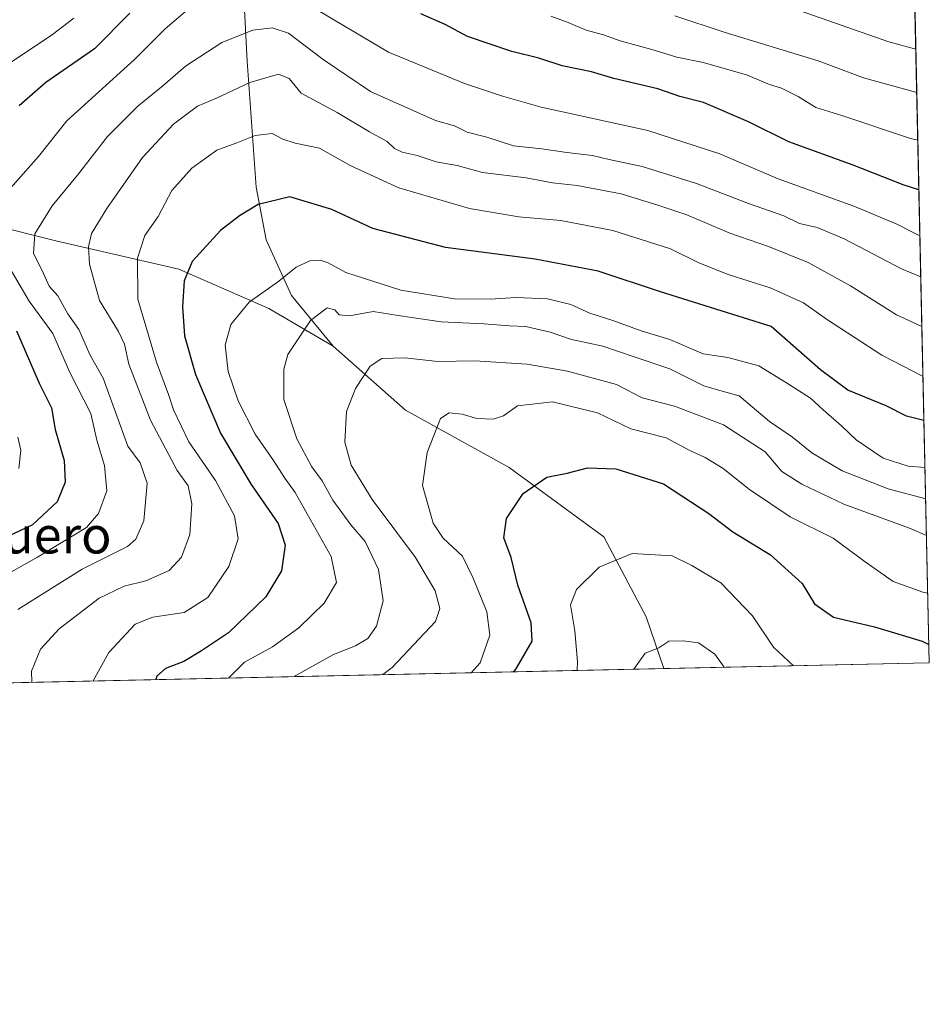
# Model space of a CAD drawing. Units: metres. Extents: x 648234 to 651707, y 4736966 to 4739353.
# Drawn here: x 651495 to 651693, y 4736966 to 4737179 of the extents above; entities that cross this region are included whole.
import ezdxf
from ezdxf.enums import TextEntityAlignment as Align

# ---------------------------------------------------------------- set-up
doc = ezdxf.new("R2010")
doc.units = ezdxf.units.M
doc.header["$MEASUREMENT"] = 0
for name, color, linetype, lineweight in [('Arbolado forestal CxS', 92, 'Continuous', 0), ('Comarca CxS', 21, 'Continuous', 0), ('Comunidad Autónoma CxS', 142, 'Continuous', 0), ('Corriente natural lineal', 142, 'Continuous', 13), ('Curva de nivel maestra', 30, 'Continuous', 30), ('Curva de nivel normal', 30, 'Continuous', 0), ('Municipio CxS', 4, 'Continuous', 0), ('Provincia CxS', 1, 'Continuous', 0), ('Texto cartográfico', 7, 'Continuous', 0)]:
    doc.layers.add(name, color=color, linetype=linetype, lineweight=lineweight)
doc.styles.add('Style-Arial', font='txt')

# ---------------------------------------------------------------- blocks, each defined once
blk = doc.blocks.new('*U11')
at = {"layer": 'Comarca CxS', "color": 21, "linetype": 'Continuous', "lineweight": 0, "flags": 128}
blk.add_lwpolyline([(651692.5100011498, 4737039.669982611), (651269.7940453417, 4737030.478780034), (651271.1200000001, 4737051.926000001), (651271.9589999996, 4737087.044), (651272.7139999989, 4737125.720000001), (651272.9439999991, 4737170.617000001), (651273.9629999995, 4737225.322000001), (651316.3129999996, 4737244.940000001), (651358.7610000003, 4737254.429), (651405.3540000012, 4737260.846999999), (651433.0689999991, 4737265.124), (651459.8370000002, 4737271.665999999), (651510.0849999995, 4737342.652000001), (651560.9059999996, 4737413.718000002), (651570.7729999992, 4737427.515000001), (651586.3660000004, 4737453.914000002), (651598.1560000011, 4737473.875999999), (651682.7079999989, 4737481.528), (651682.7933575214, 4737481.533730819)], close=True, dxfattribs=at)

msp = doc.modelspace()

# ---------------------------------------------------------------- linework, layer by layer
at = {"layer": 'Arbolado forestal CxS', "color": 92, "linetype": 'Continuous', "lineweight": 0, "extrusion": (0.00972237450157047, -0.4421131924892296, 0.8969065728720204), "elevation": -2087254.744260335, "flags": 128}
msp.add_lwpolyline([(755680.5866664017, 4235315.556787214), (755680.5866664018, 4235157.976426024)], dxfattribs=at)
at = {"layer": 'Arbolado forestal CxS', "color": 92, "linetype": 'Continuous', "lineweight": 0, "extrusion": (0.2102153528918213, 0.004570785167827494, 0.9776444207029039), "elevation": 159406.9524623251, "flags": 128}
msp.add_lwpolyline([(4721753.6670917, -737423.4302497241), (4721753.667091699, -737049.8931161354)], dxfattribs=at)
at = {"layer": 'Arbolado forestal CxS', "color": 92, "linetype": 'Continuous', "lineweight": 0, "extrusion": (-0.1783050941633762, -0.003876843259210588, 0.9839676130248054), "elevation": -133778.2693901694, "flags": 128}
msp.add_lwpolyline([(-4721754.115857093, 742556.4260124039), (-4721754.115857093, 742497.8307672744)], dxfattribs=at)
at = {"layer": 'Arbolado forestal CxS', "color": 92, "linetype": 'Continuous', "lineweight": 0}
msp.add_polyline3d([(651689.4028000003, 4737180.970699999, 869.0868000000047), (651692.5099999999, 4737039.67, 799.4015999999974), (651269.7676999997, 4737030.4782, 867.4931999999973), (651271.0938999997, 4737051.949300001, 873.664499999999), (651271.9247000003, 4737087.068700001, 890.6437000000006), (651282.7786999998, 4737112.640900001, 901.4750000000058), (651324.2045, 4737152.5307, 911.1131000000023), (651342.6162999999, 4737177.0781, 912.436400000006), (651345.6854999998, 4737210.831300001, 921.6117999999988), (651365.6312999995, 4737229.241900001, 925.6143000000012), (651407.0565, 4737238.447100001, 914.1484999999958), (651433.0378999999, 4737265.1535, 908.2783999999956), (651459.8081, 4737271.6931, 902.2875000000058), (651493.5170999998, 4737319.3191, 885.8294000000025), (651493.5219000002, 4737319.3179, 885.8301999999967), (651518.2583, 4737295.018300001, 895.6252999999997), (651549.4049000005, 4737277.089299999, 892.2897999999988), (651585.8361000001, 4737253.633500001, 884.226999999999), (651606.6469000002, 4737240.411699999, 881.4450999999973), (651665.5267000003, 4737193.6231, 870.1462999999932), (651680.4896999998, 4737183.9999, 869.8969999999972)], close=True, dxfattribs=at)
at = {"layer": 'Comunidad Autónoma CxS', "color": 142, "linetype": 'Continuous', "lineweight": 0, "flags": 128}
msp.add_lwpolyline([(648664.662530137, 4736973.834902627), (648283.6300011241, 4736965.549982612), (648233.9300011249, 4739278.829982588), (648379.123499999, 4739281.989399999), (648411.9330999998, 4739282.703299998), (649437.5420999993, 4739305.0201), (649456.268600001, 4739305.4275), (649529.7223638392, 4739307.025810589), (651609.5033127754, 4739352.280704941), (651641.6400011494, 4739352.97998259), (651660.672454898, 4738487.48036435), (651679.6830000007, 4737622.979), (651682.7933575214, 4737481.533730819), (651692.5100011498, 4737039.669982611), (651269.7940453417, 4737030.478780034), (648694.4522998233, 4736974.482609238)], close=True, dxfattribs=at)
at = {"layer": 'Corriente natural lineal', "color": 142, "linetype": 'Continuous', "lineweight": 13}
for points in [[(651542.6101000002, 4737244.860099999, 877.6411999999982), (651542.0100999996, 4737217.770099999, 865.8589000000065), (651544.4200999998, 4737170.2301, 837.6413000000031), (651546.4101, 4737142.920100001, 826.5436000000045), (651548.5800999999, 4737131.4801, 823.0794000000024), (651554.0601000005, 4737119.390100001, 818.7244000000064), (651563.1201, 4737108.360099999, 812.9851999999955)], [(651380.4600999998, 4737151.0101, 896.7765999999974), (651392.7600999996, 4737151.8101, 891.3711000000039), (651402.3901000004, 4737151.270099999, 886.6217999999935), (651413.3601000002, 4737151.0101, 880.9961000000039), (651427.5301000001, 4737146.9901, 875.1926999999997), (651434.2200999996, 4737145.6601, 872.4829000000027), (651448.1300999997, 4737142.440099999, 865.0890000000073), (651457.2200999996, 4737140.5701, 859.9753999999957), (651474.3400999998, 4737138.4301, 852.2295000000014), (651502.9001000002, 4737131.2401, 837.4440000000033), (651529.6401000004, 4737125.0801, 826.3380999999936), (651549.1700999998, 4737116.530099999, 818.793399999995), (651563.1201, 4737108.360099999, 812.9851999999955)], [(651563.1201, 4737108.360099999, 812.9851999999955), (651578.7901, 4737094.5101, 807.1361000000034), (651601.3000999996, 4737082.030099999, 801.2534000000014), (651621.8901000004, 4737067.0101, 796.4658999999957), (651631.0601000005, 4737049.610099999, 791.5359999999928), (651634.8679000001, 4737038.4167, 788.9513000000007)]]:
    msp.add_polyline3d(points, dxfattribs=at)
at = {"layer": 'Curva de nivel maestra', "color": 30, "linetype": 'Continuous', "lineweight": 30, "flags": 128}
for points, elevation in [([(651518.9699999997, 4737180.670100001), (651511.3300000001, 4737172.9001), (651500.7699999996, 4737165.5701), (651494.9699999997, 4737160.5701)], 850), ([(651690.2533, 4737142.2917), (651686.8499999996, 4737143.4101), (651675.9600000001, 4737147.6801), (651662.04, 4737152.7501), (651653.2699999996, 4737157.100099999), (651643.5199999996, 4737161.2301), (651638.3600000005, 4737162.600099999), (651633.6100000005, 4737164.2301), (651624.0300000003, 4737166.5001), (651619.1699999999, 4737167.940099999), (651612.8499999996, 4737169.220100001), (651607.7699999996, 4737170.860099999), (651601.9199999999, 4737172.3201), (651592.2699999996, 4737175.610099999), (651587.4000000004, 4737178.190099999), (651582.1299999999, 4737180.520099999)], 850), ([(651691.3539000005, 4737092.244200001), (651687.5499999998, 4737093.210100001), (651683.1100000005, 4737095.420100001), (651674.7999999998, 4737098.840100001), (651668.8899999997, 4737103.220100001), (651658.1699999999, 4737112.630100001), (651634.1399999997, 4737120.210100001), (651620.6200000001, 4737124.690099999), (651606.9400000004, 4737127.290100001), (651587.5099999999, 4737129.8301), (651571.7199999997, 4737133.950099999), (651562.8200000003, 4737138.0701), (651553.6799999997, 4737140.7601), (651546.8200000003, 4737139.1601), (651542.7599999999, 4737136.670100001), (651538.6600000003, 4737133.450099999), (651532.54, 4737126.790100001), (651530.75, 4737122.5601), (651530.3899999997, 4737116.9001), (651530.8799999999, 4737110.640100001), (651533.2699999996, 4737102.210100001), (651538.6600000003, 4737089.5001), (651545.3300000001, 4737078.340100001), (651551.1600000003, 4737069.890100001), (651552.7100000001, 4737065.170100001), (651551.9199999999, 4737059.640100001), (651548.5300000003, 4737053.9801), (651540.4000000004, 4737046.140100001), (651534.5499999998, 4737042.290100001), (651530.7100000001, 4737039.920100001), (651526.75, 4737038.4001), (651524.8799999999, 4737036.770099999), (651524.6321, 4737036.02)], 825), ([(651494.3799999999, 4737111.6801), (651499.3300000001, 4737100.380100001), (651501.9699999997, 4737095.020099999), (651502.7800000003, 4737090.280099999), (651504.7699999996, 4737083.5701), (651504.9199999999, 4737078.9001), (651503.1900000004, 4737074.5801), (651497.8799999999, 4737069.5801), (651490.75, 4737066.2601)], 850), ([(651602.2970000004, 4737037.708699999), (651602.8899999997, 4737038.5001), (651606.3399999999, 4737044.390100001), (651606.0599999997, 4737048.3201), (651603.2300000006, 4737056.540100001), (651601.7400000002, 4737062.550100001), (651600.1699999999, 4737066.8101), (651600.7400000002, 4737070.950099999), (651604.3799999999, 4737076.440099999), (651609.5300000003, 4737079.940099999), (651613.8799999999, 4737080.840100001), (651618.3300000001, 4737081.960100001), (651624.4600000001, 4737081.7501), (651634.7999999998, 4737078.530099999), (651644.6600000003, 4737072.0601), (651649.8899999997, 4737068.110099999), (651658.0099999999, 4737063.0701), (651664.8899999997, 4737056.9101), (651667.5999999996, 4737052.460100001), (651671.7199999997, 4737049.600099999), (651680.6200000001, 4737047.470100001), (651690.9400000004, 4737044.350099999), (651692.4232000001, 4737043.6185)], 800)]:
    msp.add_lwpolyline(points, dxfattribs=dict(at, elevation=elevation))
at = {"layer": 'Curva de nivel normal', "color": 30, "linetype": 'Continuous', "lineweight": 0, "flags": 128}
for points, elevation in [([(651485.8799999999, 4737134.600099999), (651499.1699999999, 4737149.5701), (651505.3399999999, 4737157.2501), (651520.0300000003, 4737170.590100001), (651526.6399999997, 4737177.2601), (651532.5099999999, 4737182.270099999), (651539.8499999996, 4737186.120100001), (651546.4100000003, 4737187.690099999), (651553.0199999996, 4737185.9801), (651559.8799999999, 4737181.2601), (651575.1600000003, 4737172.210100001), (651591.6500000004, 4737165.380100001), (651599.6200000001, 4737162.7301), (651608.2999999998, 4737160.2301), (651631.4299999997, 4737155.210100001), (651647.0700000003, 4737150.130100001), (651659.7300000006, 4737144.6801), (651676.1399999997, 4737138.7401), (651685.3099999997, 4737134.9301), (651690.0499999998, 4737132.540100001), (651690.4707000004, 4737132.405400001)], 845), ([(651506.8499999996, 4737179.5801), (651502.1799999997, 4737176.050100001), (651489.8799999999, 4737167.870100001)], 855), ([(651690.0164000001, 4737153.067399999), (651688.4100000003, 4737153.470100001), (651673.5499999998, 4737158.420100001), (651667.9000000004, 4737160.200099999), (651664.04, 4737162.540100001), (651660.4600000001, 4737164.340100001), (651657.7999999998, 4737165.1801), (651652.8300000001, 4737167.2601), (651643.4100000003, 4737169.9101), (651637.7199999997, 4737171.0801), (651632.8200000003, 4737172.6501), (651625.4299999997, 4737174.6801), (651621.7999999998, 4737175.940099999), (651618.04, 4737176.940099999), (651614.1399999997, 4737178.610099999), (651610.3600000005, 4737179.9901)], 855), ([(651637.2699999996, 4737180.0601), (651648.1699999999, 4737176.470100001), (651668.4000000004, 4737170.290100001), (651678.2400000002, 4737166.640100001), (651689.7884999998, 4737163.431399999)], 860), ([(651664.5, 4737181.1801), (651683.7199999997, 4737174.450099999), (651689.5822999999, 4737172.807)], 865), ([(651494.6699999999, 4737051.200099999), (651508.6600000003, 4737060.020099999), (651518.4800000006, 4737064.9101), (651520.3200000003, 4737066.470100001), (651522.0099999999, 4737070.460100001), (651522.7400000002, 4737078.670100001), (651521.2100000001, 4737083.050100001), (651518.54, 4737086.710100001), (651513.1900000004, 4737101.4301), (651510.4000000004, 4737106.4301), (651507.9100000003, 4737111.9801), (651505.5, 4737115.390100001), (651503.3600000005, 4737119.340100001), (651501.5, 4737121.4301), (651499.9299999997, 4737124.8201), (651498.0700000003, 4737128.470100001), (651498.3499999996, 4737132.780099999), (651502.1399999997, 4737138.8101), (651507.6200000001, 4737145.470100001), (651514.1699999999, 4737153.850099999), (651520.7199999997, 4737160.470100001), (651526.1500000004, 4737164.880100001), (651531.0800000001, 4737169.1501), (651538.9400000004, 4737174.280099999), (651545.7000000002, 4737176.960100001), (651549.9100000003, 4737177.5001), (651553.4500000002, 4737176.290100001), (651560.9600000001, 4737170.620100001), (651571.1900000004, 4737163.640100001), (651585.3099999997, 4737157.3301), (651589.4500000002, 4737156.170100001), (651592.2400000002, 4737154.840100001), (651596.4600000001, 4737153.7501), (651602.2599999999, 4737151.890100001), (651608.4100000003, 4737151.2401), (651613.8399999999, 4737150.4001), (651619.4000000004, 4737149.770099999), (651623, 4737148.860099999), (651630.1799999997, 4737147.390100001), (651641.9600000001, 4737143.720100001), (651653.2800000003, 4737139.350099999), (651660.9199999999, 4737136.700099999), (651664.3700000001, 4737134.9901), (651668.1399999997, 4737134.100099999), (651674.0300000003, 4737131.6601), (651686.4500000002, 4737125.170100001), (651690.6682000002, 4737123.4246)], 840), ([(651497.6994000003, 4737035.4343), (651497.6699999999, 4737037.840100001), (651499.5700000003, 4737042.600099999), (651503.6299999999, 4737047.0701), (651512.3300000001, 4737053.710100001), (651517.79, 4737056.3201), (651522.4400000004, 4737057.420100001), (651527.5099999999, 4737059.700099999), (651530.1900000004, 4737062.5601), (651531.9800000006, 4737067.5001), (651532.4299999997, 4737074.1801), (651531.6200000001, 4737078.040100001), (651529.2800000003, 4737081.420100001), (651523.5, 4737092.3201), (651518.7599999999, 4737104.5101), (651517.8600000005, 4737108.840100001), (651516.5199999996, 4737111.5701), (651512.4199999999, 4737118.3201), (651510.2599999999, 4737126.190099999), (651510.04, 4737129.920100001), (651510.6399999997, 4737132.860099999), (651513.9800000006, 4737138.270099999), (651521.7599999999, 4737149.360099999), (651528.4400000004, 4737156.540100001), (651533.6900000004, 4737160.440099999), (651537.8200000003, 4737162.2301), (651545.0300000003, 4737165.5801), (651551.2699999996, 4737167.4001), (651553.5599999997, 4737166.4801), (651556.1600000003, 4737163.300100001), (651564.0099999999, 4737159.0601), (651571, 4737154.880100001), (651574.8200000003, 4737152.8301), (651576.4199999999, 4737151.300100001), (651578.1100000005, 4737150.5001), (651581.3499999996, 4737149.7301), (651585.5, 4737148.390100001), (651590.0499999998, 4737147.600099999), (651595.5300000003, 4737146.0801), (651605.04, 4737144.9301), (651610.75, 4737143.8101), (651616.0499999998, 4737143.220100001), (651625.6100000005, 4737141.420100001), (651633.6200000001, 4737138.960100001), (651639.9000000004, 4737136.920100001), (651649.2000000002, 4737132.9301), (651657.6299999999, 4737130.0001), (651666.2199999997, 4737126.530099999), (651675.4299999997, 4737121.470100001), (651685.3799999999, 4737115.1501), (651690.9051999999, 4737112.648399999)], 835), ([(651511.0314999997, 4737035.723999999), (651514.4000000004, 4737041.9101), (651520.1200000001, 4737048.020099999), (651523.9800000006, 4737049.590100001), (651530.7999999998, 4737050.610099999), (651535.9100000003, 4737053.8101), (651540.4600000001, 4737060.5801), (651542.4900000002, 4737066.5801), (651541.7100000001, 4737071.5801), (651537.5899999999, 4737079.2401), (651531.7699999996, 4737087.600099999), (651528.4699999997, 4737094.600099999), (651527.4100000003, 4737097.9001), (651524.7800000003, 4737104.9001), (651520.75, 4737118.5701), (651520.6200000001, 4737127.460100001), (651522.2599999999, 4737132.380100001), (651525.1200000001, 4737136.5101), (651528.0800000001, 4737142.1501), (651532.4400000004, 4737147.0001), (651537.8499999996, 4737150.940099999), (651542.1799999997, 4737152.5101), (651546.1799999997, 4737154.090100001), (651549.8499999996, 4737154.540100001), (651552.1799999997, 4737153.3101), (651554.8499999996, 4737152.460100001), (651560.1799999997, 4737151.360099999), (651566.8200000003, 4737147.600099999), (651577.4000000004, 4737142.720100001), (651592.7100000001, 4737138.2601), (651603.4199999999, 4737136.440099999), (651612.5700000003, 4737135.640100001), (651623.8399999999, 4737133.450099999), (651636.3399999999, 4737129.470100001), (651642.5, 4737126.4801), (651648.8799999999, 4737123.920100001), (651658, 4737121.0101), (651665.2100000001, 4737117.7601), (651670.1699999999, 4737114.2401), (651682.1699999999, 4737106.450099999), (651691.1442999998, 4737101.7766)], 830), ([(651482.1600000003, 4737053.170100001), (651498.9699999997, 4737062.5701), (651509.5700000003, 4737069.040100001), (651512.1699999999, 4737072.0801), (651513.9699999997, 4737076.960100001), (651513.4800000006, 4737082.4901), (651511.7999999998, 4737087.950099999), (651510.5099999999, 4737093.7601), (651505.9600000001, 4737102.6801), (651502.2800000003, 4737111.1501), (651497.1200000001, 4737118.1801), (651492.0199999996, 4737126.880100001)], 845), ([(651540.4272999996, 4737036.3632), (651543.8600000005, 4737039.780099999), (651549.9800000006, 4737043.1501), (651555.6500000004, 4737047.220100001), (651561.1900000004, 4737052.5801), (651563.8300000001, 4737057.120100001), (651562.6799999997, 4737062.7501), (651554.8600000005, 4737076.640100001), (651552.6399999997, 4737079.700099999), (651550.1600000003, 4737083.550100001), (651546.2000000002, 4737089.2501), (651542.4699999997, 4737096.540100001), (651540.3300000001, 4737102.9001), (651539.6699999999, 4737108.5701), (651540.9000000004, 4737113.0801), (651544.9000000004, 4737117.940099999), (651551.3200000003, 4737122.520099999), (651555.0899999999, 4737125.5001), (651558.04, 4737126.880100001), (651560.3200000003, 4737127.0801), (651562.0099999999, 4737126.460100001), (651565.8799999999, 4737124.380100001), (651577.7800000003, 4737120.550100001), (651589.4400000004, 4737118.6801), (651597.2000000002, 4737118.550100001), (651602.7599999999, 4737118.960100001), (651609.6100000005, 4737118.670100001), (651614.6799999997, 4737117.4001), (651618.7999999998, 4737115.530099999), (651623.7999999998, 4737113.940099999), (651629.9800000006, 4737111.690099999), (651636.1799999997, 4737109.8201), (651643.4199999999, 4737106.710100001), (651648.7800000003, 4737105.9001), (651655.4800000006, 4737104.100099999), (651661.54, 4737100.390100001), (651666.7000000002, 4737097.120100001), (651669.4900000002, 4737094.540100001), (651673.4600000001, 4737091.0801), (651676.6500000004, 4737088.050100001), (651682.5, 4737084.090100001), (651687.9400000004, 4737082.3201), (651691.5773999998, 4737082.079299999)], 820), ([(651554.7762000002, 4737036.675200001), (651555, 4737036.9101), (651563.1799999997, 4737041.4801), (651567.9500000002, 4737043.3301), (651570.6399999997, 4737044.960100001), (651572.5499999998, 4737047.5801), (651573.9800000006, 4737053.090100001), (651572.9299999997, 4737059.940099999), (651570.0899999999, 4737065.960100001), (651566.9600000001, 4737069.610099999), (651563.0700000003, 4737074.950099999), (651560.75, 4737079.140100001), (651558.4900000002, 4737082.210100001), (651555.2100000001, 4737088.2601), (651552.4400000004, 4737096.8301), (651552.4199999999, 4737103.380100001), (651553.2599999999, 4737106.550100001), (651558.2199999997, 4737113.960100001), (651561.8499999996, 4737116.6801), (651563.5099999999, 4737116.280099999), (651564.4500000002, 4737115.170100001), (651566.6500000004, 4737114.960100001), (651571.79, 4737115.9001), (651577.2599999999, 4737115.0101), (651586.5499999998, 4737113.630100001), (651595.7999999998, 4737113.200099999), (651601.3600000005, 4737112.7601), (651604.9400000004, 4737112.670100001), (651610.2000000002, 4737111.4001), (651614.8700000001, 4737109.8201), (651621.6399999997, 4737108.350099999), (651628.4600000001, 4737106.040100001), (651636.2100000001, 4737103.440099999), (651643.5800000001, 4737099.800100001), (651647.54, 4737098.600099999), (651651.2300000006, 4737097.630100001), (651657.79, 4737092.040100001), (651662.8499999996, 4737088.6501), (651666.9800000006, 4737085.2301), (651673.6299999999, 4737081.360099999), (651683.5700000003, 4737077.4101), (651691.7270000001, 4737075.2774)], 815), ([(651691.9025999998, 4737067.2928), (651688.1799999997, 4737068.920100001), (651673.9500000002, 4737074.100099999), (651664.8200000003, 4737078.4001), (651660.5199999996, 4737081.210100001), (651656.9000000004, 4737085.440099999), (651647.8600000005, 4737091.3301), (651637.1699999999, 4737095.3301), (651630.1699999999, 4737097.140100001), (651624.6500000004, 4737100.030099999), (651613.9800000006, 4737102.960100001), (651605.2599999999, 4737104.5101), (651593.8499999996, 4737105.200099999), (651585.8399999999, 4737105.090100001), (651578.6399999997, 4737105.8201), (651573.6799999997, 4737105.700099999), (651571.1399999997, 4737104.050100001), (651567.9600000001, 4737099.2301), (651566.04, 4737094.2301), (651565.6699999999, 4737087.5701), (651567.0099999999, 4737082.540100001), (651571.5700000003, 4737075.140100001), (651581.0199999996, 4737062.550100001), (651585.2300000006, 4737055.300100001), (651586.2699999996, 4737051.460100001), (651585.3600000005, 4737048.630100001), (651575.9000000004, 4737038.6801), (651573.9128000002, 4737037.0913)], 810), ([(651692.1775000002, 4737054.7893), (651691.0700000003, 4737055.0001), (651684.7000000002, 4737057.3201), (651678.6200000001, 4737061.5801), (651671.6600000003, 4737066.7401), (651662.2999999998, 4737071.370100001), (651653.5099999999, 4737077.2401), (651647.7599999999, 4737081.8301), (651643.8300000001, 4737084.220100001), (651640.4000000004, 4737085.790100001), (651635.4199999999, 4737088.4901), (651627.7100000001, 4737090.440099999), (651620.5, 4737093.890100001), (651610.75, 4737096.280099999), (651603.1600000003, 4737095.4301), (651600.0800000001, 4737093.290100001), (651597.8200000003, 4737092.520099999), (651594.3200000003, 4737092.6501), (651591.1200000001, 4737093.6601), (651588.3300000001, 4737093.950099999), (651586.4199999999, 4737092.700099999), (651583.5499999998, 4737085.3101), (651582.4900000002, 4737078.120100001), (651584.8399999999, 4737069.9801), (651586.9900000002, 4737066.720100001), (651591.2100000001, 4737062.8101), (651593.5, 4737058.030099999), (651596.4800000006, 4737050.7501), (651597.1100000005, 4737045.690099999), (651595.0599999997, 4737039.6801), (651593.04, 4737037.507200001)], 805), ([(651494.7100000001, 4737088.630100001), (651495.3399999999, 4737085.790100001), (651494.9100000003, 4737081.8301)], 855), ([(651616.1067000005, 4737038.0088), (651616.1399999997, 4737039.9101), (651615.5499999998, 4737046.5801), (651614.6100000005, 4737052.2401), (651615.9500000002, 4737055.5801), (651620.8399999999, 4737060.440099999), (651628.04, 4737063.4001), (651636.7000000002, 4737062.870100001), (651641, 4737060.790100001), (651647.2699999996, 4737057.020099999), (651654.1299999999, 4737049.870100001), (651658.6600000003, 4737043.0701), (651663.0357999997, 4737039.029100001)], 795), ([(651628.3801999995, 4737038.275699999), (651630.8700000001, 4737041.780099999), (651633.8399999999, 4737042.9101), (651635.9500000002, 4737044.340100001), (651639.0700000003, 4737044.450099999), (651642.3799999999, 4737043.9801), (651645.9800000006, 4737041.540100001), (651648.0050999997, 4737038.702299999)], 790)]:
    msp.add_lwpolyline(points, dxfattribs=dict(at, elevation=elevation))
at = {"layer": 'Municipio CxS', "color": 4, "linetype": 'Continuous', "lineweight": 0, "flags": 128}
msp.add_lwpolyline([(651269.7940453417, 4737030.478780034), (651271.1200000001, 4737051.926000001), (651271.9589999996, 4737087.044), (651272.7139999989, 4737125.720000001), (651272.9439999991, 4737170.617000001), (651273.9629999995, 4737225.322000001), (651316.3129999996, 4737244.940000001), (651358.7610000003, 4737254.429), (651405.3540000012, 4737260.846999999), (651433.0689999991, 4737265.124), (651459.8370000002, 4737271.665999999), (651510.0849999995, 4737342.652000001), (651560.9059999996, 4737413.718000002), (651570.7729999992, 4737427.515000001), (651586.3660000004, 4737453.914000002), (651598.1560000011, 4737473.875999999), (651682.7079999989, 4737481.528), (651682.7933575214, 4737481.533730819), (651692.5100011498, 4737039.669982611)], close=True, dxfattribs=at)
at = {"layer": 'Provincia CxS', "color": 1, "linetype": 'Continuous', "lineweight": 0, "flags": 128}
msp.add_lwpolyline([(648664.662530137, 4736973.834902627), (648283.6300011241, 4736965.549982612), (648233.9300011249, 4739278.829982588), (648379.123499999, 4739281.989399999), (648411.9330999998, 4739282.703299998), (649437.5420999993, 4739305.0201), (649456.268600001, 4739305.4275), (649529.7223638392, 4739307.025810589), (651609.5033127754, 4739352.280704941), (651641.6400011494, 4739352.97998259), (651660.672454898, 4738487.48036435), (651679.6830000007, 4737622.979), (651682.7933575214, 4737481.533730819), (651692.5100011498, 4737039.669982611), (651269.7940453417, 4737030.478780034), (648694.4522998233, 4736974.482609238)], close=True, dxfattribs=at)

# ---------------------------------------------------------------- block references
at = {"layer": 'Comarca CxS', "color": 21, "linetype": 'Continuous', "lineweight": 0}
msp.add_blockref('*U11', (0, 0), dxfattribs=at)

# ---------------------------------------------------------------- texts
at = {"layer": 'Texto cartográfico', "color": 7, "linetype": 'Continuous', "lineweight": 0, "style": 'Style-Arial'}
msp.add_text('El Boquero', height=8, dxfattribs=at).set_placement((651487.000042683, 4737067.39015), align=Align.MIDDLE_CENTER)

doc.saveas('drawing.dxf')
